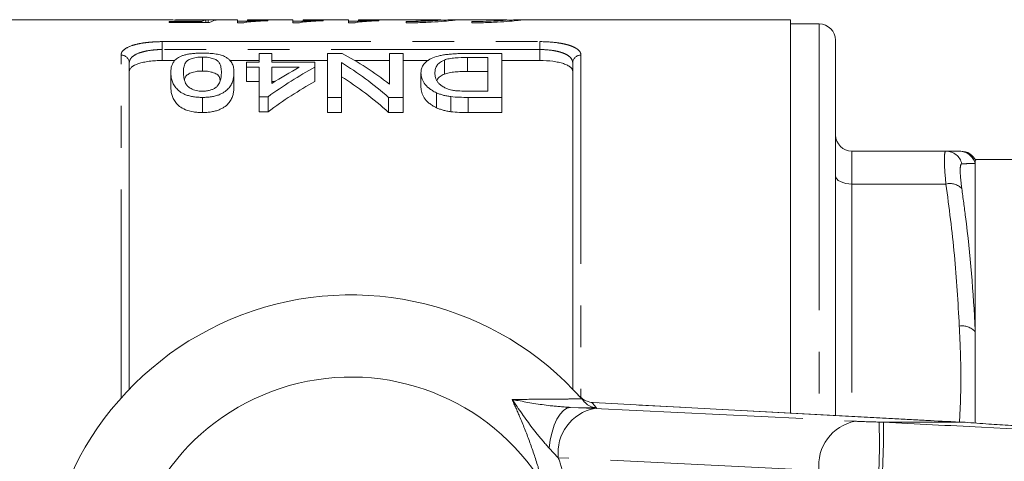
# Model space of a CAD drawing. Units: millimetres. Extents: x 147 to 260, y 93 to 269.
# Drawn here: x 176 to 206, y 115 to 128 of the extents above; entities that cross this region are included whole.
import ezdxf

# ---------------------------------------------------------------- set-up
doc = ezdxf.new("R2010")
doc.units = ezdxf.units.MM
doc.linetypes.add('PHANTOM', pattern=[12.7, 6.35, -1.27, 1.27, -1.27, 1.27, -1.27])

msp = doc.modelspace()

# ---------------------------------------------------------------- linework, layer by layer
at = {"color": 7, "linetype": 'Continuous', "lineweight": 15}
for p, q in [((180.152, 128.44), (172.409, 128.44)), ((180.248, 128.388), (181.231, 128.388)), ((180.248, 128.354), (180.248, 128.388)), ((181.478, 128.354), (180.248, 128.354)), ((182.324, 128.44), (180.469, 128.44)), ((181.231, 128.354), (181.231, 128.388)), ((181.367, 128.354), (181.367, 128.431)), ((181.44, 128.354), (181.44, 128.439)), ((182.324, 128.35), (182.324, 128.44)), ((182.324, 128.398), (182.632, 128.398)), ((182.523, 128.35), (182.324, 128.35)), ((184.017, 128.44), (182.632, 128.44)), ((182.632, 128.44), (182.632, 128.405)), ((183.248, 128.427), (183.248, 128.41)), ((184.017, 128.35), (184.017, 128.44)), ((184.017, 128.398), (184.324, 128.398)), ((184.215, 128.35), (184.017, 128.35)), ((185.709, 128.44), (184.324, 128.44)), ((184.324, 128.44), (184.324, 128.405)), ((184.94, 128.427), (184.94, 128.41)), ((185.709, 128.35), (185.709, 128.44)), ((185.709, 128.398), (186.017, 128.398)), ((185.907, 128.35), (185.709, 128.35)), ((188.483, 128.44), (186.017, 128.44)), ((186.017, 128.44), (186.017, 128.405)), ((186.632, 128.427), (186.632, 128.41)), ((187.464, 128.385), (187.464, 128.347)), ((188.517, 128.44), (187.761, 128.44)), ((187.761, 128.44), (187.761, 128.432)), ((187.761, 128.432), (188.517, 128.432)), ((188.483, 128.44), (188.517, 128.44)), ((190.475, 128.44), (188.926, 128.44)), ((189.464, 128.385), (189.464, 128.347)), ((190.475, 128.439), (190.532, 128.439)), ((199.159, 128.44), (190.926, 128.44)), ((199.159, 116.467), (199.159, 128.44)), ((200.034, 128.315), (199.159, 128.315)), ((200.534, 127.815), (200.534, 125.521)), ((182.991, 127.148), (182.991, 127.413)), ((182.991, 127.413), (183.376, 127.413)), ((183.376, 127.413), (183.376, 127.148)), ((185.068, 126.077), (185.068, 127.413)), ((185.068, 127.413), (185.515, 127.413)), ((186.953, 126.481), (186.953, 127.413)), ((186.953, 127.413), (187.376, 127.413)), ((187.376, 127.413), (187.376, 126.077)), ((189.301, 127.413), (190.376, 127.413)), ((190.376, 127.413), (190.376, 126.077)), ((179.034, 127.129), (179.034, 117.196)), ((180.425, 127.199), (180.034, 127.199)), ((181.261, 127.306), (181.261, 126.88)), ((182.991, 127.199), (182.084, 127.199)), ((182.607, 126.994), (182.607, 127.148)), ((182.607, 127.148), (182.991, 127.148)), ((185.068, 127.199), (183.376, 127.199)), ((183.376, 127.148), (184.684, 127.148)), ((184.684, 127.148), (184.684, 126.994)), ((185.491, 127.136), (185.491, 126.077)), ((186.953, 127.199), (185.898, 127.199)), ((188.138, 127.199), (187.376, 127.199)), ((188.626, 127.214), (188.626, 126.786)), ((189.953, 127.292), (189.335, 127.292)), ((189.953, 126.267), (189.953, 127.292)), ((191.534, 127.199), (190.376, 127.199)), ((192.534, 117.196), (192.534, 127.129)), ((180.299, 126.838), (180.299, 126.4)), ((182.222, 126.838), (182.222, 126.4)), ((182.991, 126.994), (182.607, 126.994)), ((182.607, 126.994), (182.607, 126.56)), ((182.991, 126.099), (182.991, 126.994)), ((183.376, 126.994), (183.376, 126.502)), ((184.209, 126.994), (183.376, 126.994)), ((184.684, 126.994), (184.684, 126.56)), ((187.914, 126.822), (187.914, 126.383)), ((189.335, 126.866), (189.953, 126.866)), ((182.607, 126.56), (182.991, 126.56)), ((183.376, 126.56), (183.466, 126.56)), ((188.384, 126.219), (188.384, 125.763)), ((189.345, 126.267), (189.953, 126.267)), ((181.261, 126.077), (181.261, 125.617)), ((183.261, 126.099), (182.991, 126.099)), ((182.991, 126.099), (182.991, 125.639)), ((183.261, 126.099), (183.261, 125.639)), ((185.491, 126.077), (185.068, 126.077)), ((185.068, 126.077), (185.068, 125.617)), ((185.491, 126.077), (185.491, 125.617)), ((187.376, 126.077), (186.929, 126.077)), ((186.929, 126.077), (186.929, 125.617)), ((187.376, 126.077), (187.376, 125.617)), ((188.82, 126.102), (188.82, 125.642)), ((190.376, 126.077), (189.35, 126.077)), ((190.376, 126.077), (190.376, 125.617)), ((182.991, 125.639), (183.261, 125.639)), ((185.068, 125.617), (185.491, 125.617)), ((186.929, 125.617), (187.376, 125.617)), ((189.35, 125.617), (190.376, 125.617)), ((200.534, 125.521), (200.534, 116.393)), ((203.895, 124.44), (201.034, 124.44)), ((206.784, 124.19), (204.784, 124.19)), ((204.784, 124.19), (204.784, 124.068)), ((204.784, 124.068), (204.784, 118.946)), ((204.784, 118.946), (204.784, 116.17)), ((193.118, 116.788), (193.094, 116.792)), ((193.158, 116.787), (193.118, 116.788)), ((203.463, 116.237), (193.158, 116.787)), ((204.472, 116.19), (202.005, 116.19)), ((203.463, 116.237), (203.423, 116.238)), ((204.472, 116.19), (204.476, 116.19))]:
    msp.add_line(p, q, dxfattribs=at)
at = {"color": 8, "linetype": 'PHANTOM', "lineweight": 0}
for p, q in [((200.034, 128.315), (200.034, 125.954)), ((180.034, 127.774), (191.534, 127.774)), ((180.034, 127.533), (180.034, 127.774)), ((191.534, 127.533), (191.534, 127.774)), ((180.034, 127.533), (180.034, 127.199)), ((191.534, 127.533), (180.034, 127.533)), ((191.534, 127.199), (191.534, 127.533)), ((178.784, 116.926), (178.784, 127.364)), ((189.335, 127.292), (189.335, 126.866)), ((192.784, 127.364), (192.784, 116.926)), ((189.35, 126.077), (189.35, 125.617)), ((200.034, 125.954), (200.034, 116.42)), ((201.034, 124.44), (201.034, 123.44)), ((201.034, 123.44), (201.034, 116.366)), ((203.895, 123.44), (201.034, 123.44)), ((192.466, 116.641), (193.196, 116.61)), ((193.255, 116.632), (192.466, 116.641)), ((203.423, 116.238), (193.118, 116.788)), ((193.196, 116.61), (201.131, 116.22)), ((201.86, 116.194), (202.005, 116.19)), ((192.095, 115.111), (191.814, 115.405)), ((200.03, 114.721), (192.095, 115.111))]:
    msp.add_line(p, q, dxfattribs=at)
at = {"color": 8, "linetype": 'PHANTOM', "lineweight": 0, "flags": 128}
for points in [[(201.034, 123.44), (200.937, 123.445), (200.843, 123.459), (200.757, 123.482), (200.681, 123.513), (200.619, 123.551), (200.572, 123.594), (200.544, 123.641), (200.534, 123.69)], [(192.466, 116.641), (192.357, 116.616), (192.25, 116.547), (192.148, 116.437), (192.054, 116.287), (191.972, 116.103), (191.903, 115.89), (191.85, 115.655), (191.814, 115.405)]]:
    msp.add_lwpolyline(points, dxfattribs=at)
at = {"color": 7, "linetype": 'Continuous', "lineweight": 15}
for centre, radius, start, end in [((200.034, 127.815), 0.5, 0, 90), ((201.034, 124.94), 0.5, 180, 270), ((204.351, 123.94), 0.5, 25.3995, 90.0053), ((185.784, 110.69), 9.375, 41.4829, 318.5171), ((185.784, 110.69), 6.875, 31.7556, 328.2444)]:
    msp.add_arc(centre, radius, start, end, dxfattribs=at)
at = {"color": 8, "linetype": 'PHANTOM', "lineweight": 0}
for centre, radius, start, end in [((178.792, 127.121), 0.243, 1.8461, 91.7341), ((192.777, 127.121), 0.243, 88.2659, 178.1539), ((203.894, 123.943), 0.497, 13.0553, 89.8512), ((204.301, 123.94), 0.5, 14.8382, 89.9877), ((204.017, 122.96), 0.496, 43.1746, 104.2031), ((204.382, 118.577), 0.546, 42.5386, 98.4962), ((193.461, 115.261), 1.375, 101.126, 186.2746), ((185.771, 110.19), 9.875, 40.7201, 41.9235), ((201.397, 114.871), 1.375, 101.126, 186.2746), ((183.133, 115.555), 18.737, 357.3673, 1.9526)]:
    msp.add_arc(centre, radius, start, end, dxfattribs=at)
at = {"color": 7, "linetype": 'Continuous', "lineweight": 15}
for centre, major_axis, ratio, start_param, end_param in [((181.469, 110.69), (0, 17.75), 0.174787, 0.032718, 0.076564), ((180.117, 110.69), (142, 0), 0.125, 1.559312, 1.561479), ((181.783, 110.69), (0, 17.75), 0.175, 0.011484, 0.098316), ((181.89, 110.69), (0, 17.65), 0.642148, 5.820094, 5.957578), ((181.377, 110.69), (0, 17.65), 0.642148, 5.771261, 5.911674), ((189.896, 110.69), (0, 17.65), 0.770833, 0.393127, 0.509426), ((189.421, 110.69), (0, 17.65), 0.770857, 0.393127, 0.460391), ((189.896, 110.69), (0, 17.25), 0.770833, 0.402763, 0.522427), ((181.377, 110.69), (0, 17.25), 0.642148, 5.758184, 5.902624), ((206.487, 116.212), (4, -0.108), 0.022097, 3.840322, 4.186159)]:
    msp.add_ellipse(centre, major_axis=major_axis, ratio=ratio, start_param=start_param, end_param=end_param, dxfattribs=at)
at = {"color": 8, "linetype": 'PHANTOM', "lineweight": 0}
msp.add_ellipse((201.838, 116.217), major_axis=(1, -0.027), ratio=0.022097, start_param=3.927588, end_param=4.734068, dxfattribs=at)
at = {"color": 7, "linetype": 'Continuous', "lineweight": 15}
for points, knots in [([(180.9, 128.423), (180.821, 128.423), (180.661, 128.424), (180.435, 128.43), (180.26, 128.436), (180.165, 128.44), (180.155, 128.44), (180.152, 128.439)], [0, 0, 0, 0, 0.20039, 0.402182, 0.655243, 0.905958, 1, 1, 1, 1]), ([(180.44, 128.439), (180.441, 128.44), (180.446, 128.44), (180.475, 128.44), (180.486, 128.44), (180.519, 128.439), (180.538, 128.439), (180.584, 128.438), (180.611, 128.437), (180.673, 128.436), (180.708, 128.436), (180.781, 128.435), (180.821, 128.435), (180.899, 128.435), (180.939, 128.435), (180.98, 128.435)], [0, 0, 0, 0, 0.25, 0.25, 0.375, 0.375, 0.5, 0.5, 0.625, 0.625, 0.75, 0.75, 0.875, 0.875, 1, 1, 1, 1]), ([(181.367, 128.431), (181.334, 128.43), (181.301, 128.429), (181.229, 128.427), (181.191, 128.426), (181.112, 128.424), (181.071, 128.424), (181.008, 128.423), (180.987, 128.423), (180.944, 128.423), (180.922, 128.423), (180.9, 128.423)], [0, 0, 0, 0, 0.25, 0.25, 0.5, 0.5, 0.75, 0.75, 0.875, 0.875, 1, 1, 1, 1]), ([(180.98, 128.435), (181.026, 128.435), (181.073, 128.435), (181.164, 128.435), (181.208, 128.436), (181.288, 128.437), (181.324, 128.437), (181.373, 128.438), (181.388, 128.438), (181.415, 128.439), (181.427, 128.439), (181.44, 128.439)], [0, 0, 0, 0, 0.25, 0.25, 0.5, 0.5, 0.75, 0.75, 0.875, 0.875, 1, 1, 1, 1]), ([(183.248, 128.41), (183.209, 128.409), (183.171, 128.407), (183.097, 128.404), (183.06, 128.403), (182.954, 128.397), (182.887, 128.393), (182.763, 128.384), (182.706, 128.378), (182.628, 128.369), (182.604, 128.366), (182.56, 128.358), (182.541, 128.355), (182.523, 128.35)], [0, 0, 0, 0, 0.125, 0.125, 0.25, 0.25, 0.5, 0.5, 0.75, 0.75, 0.875, 0.875, 1, 1, 1, 1]), ([(182.632, 128.405), (182.654, 128.406), (182.675, 128.408), (182.721, 128.41), (182.745, 128.411), (182.817, 128.415), (182.867, 128.417), (182.971, 128.421), (183.024, 128.422), (183.133, 128.425), (183.19, 128.426), (183.248, 128.427)], [0, 0, 0, 0, 0.125, 0.125, 0.25, 0.25, 0.5, 0.5, 0.75, 0.75, 1, 1, 1, 1]), ([(184.94, 128.41), (184.902, 128.409), (184.863, 128.407), (184.789, 128.404), (184.753, 128.403), (184.646, 128.397), (184.58, 128.393), (184.455, 128.384), (184.398, 128.378), (184.321, 128.369), (184.296, 128.366), (184.253, 128.358), (184.234, 128.355), (184.215, 128.35)], [0, 0, 0, 0, 0.125, 0.125, 0.25, 0.25, 0.5, 0.5, 0.75, 0.75, 0.875, 0.875, 1, 1, 1, 1]), ([(184.324, 128.405), (184.346, 128.406), (184.368, 128.408), (184.413, 128.41), (184.437, 128.411), (184.509, 128.415), (184.559, 128.417), (184.664, 128.421), (184.717, 128.422), (184.825, 128.425), (184.882, 128.426), (184.94, 128.427)], [0, 0, 0, 0, 0.125, 0.125, 0.25, 0.25, 0.5, 0.5, 0.75, 0.75, 1, 1, 1, 1]), ([(186.632, 128.41), (186.594, 128.409), (186.556, 128.407), (186.481, 128.404), (186.445, 128.403), (186.339, 128.397), (186.272, 128.393), (186.148, 128.384), (186.09, 128.378), (186.013, 128.369), (185.989, 128.366), (185.945, 128.358), (185.926, 128.355), (185.907, 128.35)], [0, 0, 0, 0, 0.125, 0.125, 0.25, 0.25, 0.5, 0.5, 0.75, 0.75, 0.875, 0.875, 1, 1, 1, 1]), ([(186.017, 128.405), (186.038, 128.406), (186.06, 128.408), (186.105, 128.41), (186.129, 128.411), (186.201, 128.415), (186.252, 128.417), (186.356, 128.421), (186.409, 128.422), (186.518, 128.425), (186.574, 128.426), (186.632, 128.427)], [0, 0, 0, 0, 0.125, 0.125, 0.25, 0.25, 0.5, 0.5, 0.75, 0.75, 1, 1, 1, 1]), ([(187.464, 128.347), (187.521, 128.347), (187.746, 128.348), (188.13, 128.36), (188.548, 128.386), (188.835, 128.414), (188.972, 128.433), (188.95, 128.435), (188.945, 128.436)], [0, 0, 0, 0, 0.073571, 0.287073, 0.500959, 0.715837, 0.930983, 1, 1, 1, 1]), ([(188.517, 128.432), (188.493, 128.428), (188.448, 128.424), (188.321, 128.413), (188.24, 128.408), (188.049, 128.398), (187.942, 128.393), (187.709, 128.387), (187.588, 128.385), (187.464, 128.385)], [0, 0, 0, 0, 0.25, 0.25, 0.5, 0.5, 0.75, 0.75, 1, 1, 1, 1]), ([(188.926, 128.44), (188.926, 128.44), (188.916, 128.442), (188.783, 128.435), (188.592, 128.427), (188.517, 128.424)], [0, 0, 0, 0, 0.0271456, 0.6219463, 1, 1, 1, 1]), ([(190.525, 128.436), (190.525, 128.435), (190.525, 128.431), (190.385, 128.418), (190.142, 128.402), (189.821, 128.388), (189.582, 128.386), (189.464, 128.385)], [0, 0, 0, 0, 0.146306, 0.360656, 0.575434, 0.790439, 1, 1, 1, 1]), ([(189.464, 128.347), (189.521, 128.347), (189.746, 128.348), (190.13, 128.36), (190.548, 128.386), (190.835, 128.414), (190.972, 128.433), (190.95, 128.435), (190.945, 128.436)], [0, 0, 0, 0, 0.073571, 0.287073, 0.50096, 0.715837, 0.930983, 1, 1, 1, 1]), ([(190.926, 128.44), (190.926, 128.44), (190.916, 128.442), (190.788, 128.436), (190.605, 128.428), (190.539, 128.425)], [0, 0, 0, 0, 0.0282438, 0.6462458, 1, 1, 1, 1]), ([(180.299, 126.838), (180.301, 126.909), (180.305, 126.978), (180.338, 127.077), (180.352, 127.11), (180.391, 127.172), (180.416, 127.203), (180.48, 127.261), (180.52, 127.288), (180.596, 127.325), (180.624, 127.337), (180.685, 127.358), (180.718, 127.368), (180.79, 127.385), (180.829, 127.393), (180.91, 127.405), (180.951, 127.411), (181.037, 127.418), (181.082, 127.421), (181.171, 127.425), (181.216, 127.425), (181.261, 127.426)], [0, 0, 0, 0, 0.25, 0.25, 0.375, 0.375, 0.5, 0.5, 0.625, 0.625, 0.6875, 0.6875, 0.75, 0.75, 0.8125, 0.8125, 0.875, 0.875, 0.9375, 0.9375, 1, 1, 1, 1]), ([(181.261, 127.426), (181.325, 127.425), (181.388, 127.424), (181.514, 127.416), (181.575, 127.411), (181.691, 127.394), (181.746, 127.383), (181.821, 127.364), (181.845, 127.357), (181.89, 127.342), (181.91, 127.334), (181.931, 127.326)], [0, 0, 0, 0, 0.25, 0.25, 0.5, 0.5, 0.75, 0.75, 0.875, 0.875, 1, 1, 1, 1]), ([(187.914, 126.822), (187.916, 126.863), (187.919, 126.904), (187.94, 126.982), (187.955, 127.02), (188.004, 127.094), (188.036, 127.13), (188.115, 127.198), (188.164, 127.23), (188.284, 127.288), (188.353, 127.313), (188.473, 127.345), (188.517, 127.354), (188.606, 127.37), (188.652, 127.377), (188.749, 127.388), (188.798, 127.393), (188.897, 127.401), (188.947, 127.404), (189.047, 127.409), (189.098, 127.41), (189.199, 127.412), (189.25, 127.412), (189.301, 127.413)], [0, 0, 0, 0, 0.125, 0.125, 0.25, 0.25, 0.375, 0.375, 0.5, 0.5, 0.625, 0.625, 0.6875, 0.6875, 0.75, 0.75, 0.8125, 0.8125, 0.875, 0.875, 0.9375, 0.9375, 1, 1, 1, 1]), ([(180.034, 127.199), (179.966, 127.199), (179.9, 127.197), (179.769, 127.189), (179.704, 127.183), (179.581, 127.167), (179.523, 127.157), (179.413, 127.133), (179.362, 127.12), (179.226, 127.074), (179.154, 127.037), (179.083, 126.976), (179.064, 126.954), (179.04, 126.909), (179.034, 126.886), (179.034, 126.863)], [0, 0, 0, 0, 0.125, 0.125, 0.25, 0.25, 0.375, 0.375, 0.5, 0.5, 0.75, 0.75, 0.875, 0.875, 1, 1, 1, 1]), ([(181.261, 127.306), (181.228, 127.305), (181.196, 127.305), (181.134, 127.3), (181.103, 127.296), (181.015, 127.283), (180.963, 127.269), (180.874, 127.237), (180.836, 127.218), (180.781, 127.177), (180.763, 127.154), (180.719, 127.086), (180.705, 127.038), (180.686, 126.94), (180.684, 126.889), (180.684, 126.837)], [0, 0, 0, 0, 0.0625, 0.0625, 0.125, 0.125, 0.25, 0.25, 0.375, 0.375, 0.5, 0.5, 0.75, 0.75, 1, 1, 1, 1]), ([(181.838, 126.837), (181.837, 126.889), (181.835, 126.94), (181.816, 127.038), (181.803, 127.086), (181.758, 127.155), (181.74, 127.177), (181.686, 127.218), (181.647, 127.237), (181.559, 127.269), (181.508, 127.283), (181.42, 127.296), (181.389, 127.3), (181.326, 127.304), (181.293, 127.305), (181.261, 127.306)], [0, 0, 0, 0, 0.25, 0.25, 0.5, 0.5, 0.625, 0.625, 0.75, 0.75, 0.875, 0.875, 0.9375, 0.9375, 1, 1, 1, 1]), ([(181.931, 127.326), (181.962, 127.31), (181.993, 127.293), (182.043, 127.259), (182.064, 127.24), (182.122, 127.184), (182.149, 127.144), (182.189, 127.061), (182.203, 127.018), (182.219, 126.929), (182.221, 126.884), (182.222, 126.838)], [0, 0, 0, 0, 0.125, 0.125, 0.25, 0.25, 0.5, 0.5, 0.75, 0.75, 1, 1, 1, 1]), ([(188.626, 127.214), (188.597, 127.201), (188.568, 127.188), (188.519, 127.161), (188.498, 127.146), (188.442, 127.101), (188.413, 127.068), (188.371, 127), (188.358, 126.965), (188.341, 126.893), (188.339, 126.856), (188.338, 126.819)], [0, 0, 0, 0, 0.125, 0.125, 0.25, 0.25, 0.5, 0.5, 0.75, 0.75, 1, 1, 1, 1]), ([(189.335, 127.292), (189.206, 127.291), (189.078, 127.289), (188.891, 127.273), (188.832, 127.265), (188.749, 127.249), (188.721, 127.243), (188.671, 127.23), (188.648, 127.222), (188.626, 127.214)], [0, 0, 0, 0, 0.5, 0.5, 0.75, 0.75, 0.875, 0.875, 1, 1, 1, 1]), ([(192.534, 126.863), (192.534, 126.91), (192.51, 126.955), (192.439, 127.017), (192.409, 127.036), (192.339, 127.072), (192.298, 127.089), (192.207, 127.12), (192.157, 127.133), (192.048, 127.157), (191.989, 127.167), (191.805, 127.191), (191.67, 127.199), (191.534, 127.199)], [0, 0, 0, 0, 0.25, 0.25, 0.375, 0.375, 0.5, 0.5, 0.625, 0.625, 0.75, 0.75, 1, 1, 1, 1]), ([(181.261, 126.077), (181.215, 126.078), (181.169, 126.079), (181.079, 126.085), (181.035, 126.09), (180.949, 126.104), (180.906, 126.113), (180.825, 126.133), (180.786, 126.145), (180.714, 126.172), (180.68, 126.188), (180.62, 126.221), (180.593, 126.238), (180.521, 126.294), (180.485, 126.333), (180.391, 126.451), (180.348, 126.532), (180.305, 126.688), (180.3, 126.764), (180.299, 126.838)], [0, 0, 0, 0, 0.0625, 0.0625, 0.125, 0.125, 0.1875, 0.1875, 0.25, 0.25, 0.3125, 0.3125, 0.375, 0.375, 0.5, 0.5, 0.75, 0.75, 1, 1, 1, 1]), ([(180.684, 126.837), (180.684, 126.784), (180.687, 126.729), (180.706, 126.617), (180.721, 126.56), (180.765, 126.474), (180.784, 126.445), (180.838, 126.391), (180.874, 126.366), (180.962, 126.32), (181.014, 126.3), (181.103, 126.28), (181.134, 126.275), (181.198, 126.268), (181.232, 126.267), (181.265, 126.267)], [0, 0, 0, 0, 0.25, 0.25, 0.5, 0.5, 0.625, 0.625, 0.75, 0.75, 0.875, 0.875, 0.9375, 0.9375, 1, 1, 1, 1]), ([(180.717, 126.614), (180.718, 126.626), (180.723, 126.673), (180.767, 126.739), (180.87, 126.813), (181.014, 126.859), (181.154, 126.878), (181.232, 126.88), (181.261, 126.88)], [0, 0, 0, 0, 0.092148, 0.34703, 0.55759, 0.76859, 0.913405, 1, 1, 1, 1]), ([(181.261, 126.88), (181.315, 126.878), (181.424, 126.875), (181.579, 126.839), (181.719, 126.779), (181.791, 126.693), (181.797, 126.626), (181.8, 126.595)], [0, 0, 0, 0, 0.153905, 0.308999, 0.516095, 0.776474, 1, 1, 1, 1]), ([(182.222, 126.838), (182.221, 126.801), (182.22, 126.763), (182.211, 126.688), (182.204, 126.649), (182.182, 126.571), (182.168, 126.532), (182.13, 126.453), (182.105, 126.412), (182.041, 126.334), (182.002, 126.295), (181.929, 126.241), (181.902, 126.223), (181.842, 126.19), (181.809, 126.174), (181.738, 126.146), (181.699, 126.134), (181.619, 126.112), (181.577, 126.104), (181.489, 126.09), (181.444, 126.085), (181.353, 126.079), (181.307, 126.078), (181.261, 126.077)], [0, 0, 0, 0, 0.125, 0.125, 0.25, 0.25, 0.375, 0.375, 0.5, 0.5, 0.625, 0.625, 0.6875, 0.6875, 0.75, 0.75, 0.8125, 0.8125, 0.875, 0.875, 0.9375, 0.9375, 1, 1, 1, 1]), ([(181.664, 126.375), (181.685, 126.393), (181.706, 126.412), (181.737, 126.45), (181.75, 126.47), (181.783, 126.529), (181.798, 126.569), (181.82, 126.647), (181.827, 126.686), (181.835, 126.763), (181.837, 126.8), (181.838, 126.837)], [0, 0, 0, 0, 0.125, 0.125, 0.25, 0.25, 0.5, 0.5, 0.75, 0.75, 1, 1, 1, 1]), ([(188.384, 126.219), (188.362, 126.23), (188.34, 126.24), (188.298, 126.262), (188.279, 126.273), (188.223, 126.308), (188.189, 126.331), (188.098, 126.405), (188.05, 126.458), (187.978, 126.562), (187.954, 126.615), (187.921, 126.719), (187.916, 126.771), (187.914, 126.822)], [0, 0, 0, 0, 0.0625, 0.0625, 0.125, 0.125, 0.25, 0.25, 0.5, 0.5, 0.75, 0.75, 1, 1, 1, 1]), ([(188.338, 126.819), (188.338, 126.795), (188.339, 126.772), (188.344, 126.725), (188.349, 126.702), (188.363, 126.654), (188.372, 126.63), (188.396, 126.582), (188.41, 126.558), (188.448, 126.51), (188.471, 126.487), (188.525, 126.443), (188.556, 126.421), (188.624, 126.379), (188.663, 126.36), (188.727, 126.334), (188.75, 126.326), (188.798, 126.312), (188.823, 126.305), (188.849, 126.3)], [0, 0, 0, 0, 0.125, 0.125, 0.25, 0.25, 0.375, 0.375, 0.5, 0.5, 0.625, 0.625, 0.75, 0.75, 0.875, 0.875, 0.9375, 0.9375, 1, 1, 1, 1]), ([(188.626, 126.786), (188.648, 126.794), (188.671, 126.802), (188.721, 126.816), (188.748, 126.822), (188.831, 126.839), (188.892, 126.847), (189.015, 126.858), (189.079, 126.861), (189.206, 126.865), (189.27, 126.865), (189.335, 126.866)], [0, 0, 0, 0, 0.125, 0.125, 0.25, 0.25, 0.5, 0.5, 0.75, 0.75, 1, 1, 1, 1]), ([(188.402, 126.597), (188.427, 126.639), (188.467, 126.71), (188.58, 126.764), (188.626, 126.786)], [0, 0, 0, 0, 0.593624, 1, 1, 1, 1]), ([(180.299, 126.4), (180.3, 126.324), (180.305, 126.245), (180.348, 126.083), (180.391, 126.003), (180.483, 125.882), (180.519, 125.842), (180.614, 125.765), (180.674, 125.731), (180.819, 125.674), (180.901, 125.652), (181.032, 125.63), (181.077, 125.625), (181.168, 125.618), (181.214, 125.618), (181.261, 125.617)], [0, 0, 0, 0, 0.25, 0.25, 0.5, 0.5, 0.625, 0.625, 0.75, 0.75, 0.875, 0.875, 0.9375, 0.9375, 1, 1, 1, 1]), ([(181.261, 125.617), (181.307, 125.617), (181.353, 125.618), (181.444, 125.625), (181.489, 125.63), (181.577, 125.644), (181.62, 125.653), (181.7, 125.675), (181.738, 125.688), (181.81, 125.717), (181.842, 125.733), (181.902, 125.767), (181.929, 125.785), (182.003, 125.842), (182.042, 125.881), (182.105, 125.962), (182.13, 126.004), (182.168, 126.085), (182.182, 126.126), (182.204, 126.206), (182.211, 126.245), (182.22, 126.323), (182.221, 126.362), (182.222, 126.4)], [0, 0, 0, 0, 0.0625, 0.0625, 0.125, 0.125, 0.1875, 0.1875, 0.25, 0.25, 0.3125, 0.3125, 0.375, 0.375, 0.5, 0.5, 0.625, 0.625, 0.75, 0.75, 0.875, 0.875, 1, 1, 1, 1]), ([(181.265, 126.267), (181.305, 126.267), (181.345, 126.269), (181.423, 126.279), (181.461, 126.286), (181.529, 126.306), (181.561, 126.318), (181.617, 126.345), (181.64, 126.36), (181.664, 126.375)], [0, 0, 0, 0, 0.25, 0.25, 0.5, 0.5, 0.75, 0.75, 1, 1, 1, 1]), ([(187.914, 126.383), (187.916, 126.331), (187.921, 126.278), (187.954, 126.171), (187.978, 126.116), (188.049, 126.01), (188.095, 125.957), (188.187, 125.88), (188.222, 125.855), (188.279, 125.819), (188.298, 125.807), (188.34, 125.785), (188.362, 125.774), (188.384, 125.763)], [0, 0, 0, 0, 0.25, 0.25, 0.5, 0.5, 0.75, 0.75, 0.875, 0.875, 0.9375, 0.9375, 1, 1, 1, 1]), ([(188.82, 126.102), (188.78, 126.107), (188.739, 126.113), (188.661, 126.128), (188.622, 126.137), (188.549, 126.157), (188.513, 126.168), (188.446, 126.192), (188.415, 126.206), (188.384, 126.219)], [0, 0, 0, 0, 0.25, 0.25, 0.5, 0.5, 0.75, 0.75, 1, 1, 1, 1]), ([(188.849, 126.3), (188.868, 126.296), (188.888, 126.292), (188.928, 126.286), (188.948, 126.284), (189.01, 126.277), (189.051, 126.275), (189.177, 126.268), (189.261, 126.267), (189.345, 126.267)], [0, 0, 0, 0, 0.125, 0.125, 0.25, 0.25, 0.5, 0.5, 1, 1, 1, 1]), ([(188.384, 125.763), (188.415, 125.749), (188.446, 125.736), (188.513, 125.71), (188.549, 125.699), (188.622, 125.678), (188.66, 125.669), (188.739, 125.654), (188.78, 125.648), (188.82, 125.642)], [0, 0, 0, 0, 0.25, 0.25, 0.5, 0.5, 0.75, 0.75, 1, 1, 1, 1]), ([(203.895, 124.44), (203.99, 124.44), (204.179, 124.44), (204.261, 124.44), (204.301, 124.44)], [0, 0, 0, 0, 0.499566, 1, 1, 1, 1]), ([(193.094, 116.792), (193.036, 116.808), (192.912, 116.843), (192.817, 116.912), (192.745, 116.973), (192.713, 117.005), (192.698, 117.022), (192.698, 117.022)], [0, 0, 0, 0, 0.3037907, 0.6507985, 0.8244887, 0.9982045, 1, 1, 1, 1]), ([(192.808, 116.9), (192.814, 116.892), (192.827, 116.878), (192.847, 116.855), (192.867, 116.832), (192.88, 116.817), (192.886, 116.81)], [0, 0, 0, 0, 0.246662, 0.494465, 0.746383, 1, 1, 1, 1]), ([(193.255, 116.632), (193.254, 116.632), (193.232, 116.633), (193.153, 116.642), (193.019, 116.685), (192.93, 116.768), (192.886, 116.81)], [0, 0, 0, 0, 0.007694, 0.163107, 0.580952, 1, 1, 1, 1]), ([(201.965, 114.692), (201.966, 114.704), (201.969, 114.792), (201.978, 115.049), (201.991, 115.446), (201.999, 115.84), (202, 116.118), (201.995, 116.166), (201.993, 116.189)], [0, 0, 0, 0, 0.015472, 0.117061, 0.337811, 0.558546, 0.779273, 1, 1, 1, 1]), ([(202.005, 116.19), (202.002, 116.19), (201.996, 116.19), (201.993, 116.19), (201.993, 116.189), (201.993, 116.189)], [0, 0, 0, 0, 0.481569, 0.87593, 1, 1, 1, 1]), ([(206.541, 116.053), (206.317, 116.066), (205.863, 116.091), (205.29, 116.129), (204.827, 116.162), (204.588, 116.181), (204.472, 116.19), (204.472, 116.19)], [0, 0, 0, 0, 0.309007, 0.627117, 0.812596, 0.999986, 1, 1, 1, 1])]:
    msp.add_open_spline(points, degree=3, knots=knots, dxfattribs=at)
at = {"color": 8, "linetype": 'PHANTOM', "lineweight": 0}
for points, knots in [([(178.784, 127.364), (178.784, 127.393), (178.792, 127.422), (178.821, 127.477), (178.844, 127.503), (178.933, 127.578), (179.022, 127.623), (179.192, 127.678), (179.255, 127.694), (179.392, 127.723), (179.465, 127.735), (179.619, 127.754), (179.701, 127.761), (179.865, 127.771), (179.949, 127.774), (180.034, 127.774)], [0, 0, 0, 0, 0.125, 0.125, 0.25, 0.25, 0.5, 0.5, 0.625, 0.625, 0.75, 0.75, 0.875, 0.875, 1, 1, 1, 1]), ([(191.534, 127.774), (191.705, 127.774), (191.874, 127.764), (192.105, 127.735), (192.179, 127.722), (192.315, 127.694), (192.377, 127.678), (192.491, 127.641), (192.542, 127.62), (192.629, 127.577), (192.666, 127.553), (192.725, 127.503), (192.748, 127.476), (192.777, 127.422), (192.784, 127.393), (192.784, 127.364)], [0, 0, 0, 0, 0.25, 0.25, 0.375, 0.375, 0.5, 0.5, 0.625, 0.625, 0.75, 0.75, 0.875, 0.875, 1, 1, 1, 1]), ([(180.034, 127.533), (179.966, 127.533), (179.898, 127.531), (179.766, 127.521), (179.7, 127.513), (179.576, 127.494), (179.518, 127.482), (179.408, 127.454), (179.357, 127.438), (179.222, 127.383), (179.151, 127.339), (179.081, 127.265), (179.064, 127.239), (179.04, 127.185), (179.034, 127.158), (179.034, 127.129)], [0, 0, 0, 0, 0.125, 0.125, 0.25, 0.25, 0.375, 0.375, 0.5, 0.5, 0.75, 0.75, 0.875, 0.875, 1, 1, 1, 1]), ([(192.534, 127.129), (192.534, 127.186), (192.511, 127.24), (192.441, 127.314), (192.412, 127.338), (192.343, 127.381), (192.303, 127.401), (192.212, 127.438), (192.162, 127.454), (192.053, 127.482), (191.993, 127.494), (191.808, 127.523), (191.672, 127.533), (191.534, 127.533)], [0, 0, 0, 0, 0.25, 0.25, 0.375, 0.375, 0.5, 0.5, 0.625, 0.625, 0.75, 0.75, 1, 1, 1, 1]), ([(203.895, 123.44), (203.879, 123.619), (203.845, 123.979), (203.844, 124.322), (203.869, 124.434), (203.892, 124.439), (203.895, 124.44)], [0, 0, 0, 0, 0.314327, 0.629266, 0.941739, 1, 1, 1, 1]), ([(204.378, 124.055), (204.375, 124.055), (204.352, 124.05), (204.327, 123.965), (204.328, 123.705), (204.362, 123.434), (204.378, 123.299)], [0, 0, 0, 0, 0.058309, 0.370796, 0.685593, 1, 1, 1, 1]), ([(204.784, 124.068), (204.744, 124.067), (204.662, 124.064), (204.473, 124.058), (204.378, 124.055)], [0, 0, 0, 0, 0.499519, 1, 1, 1, 1]), ([(204.301, 119.117), (204.261, 119.838), (204.179, 121.283), (203.99, 122.721), (203.895, 123.44)], [0, 0, 0, 0, 0.4995134, 1, 1, 1, 1]), ([(204.378, 123.299), (204.417, 123.013), (204.611, 121.581), (204.735, 120.128), (204.784, 118.96), (204.784, 118.946)], [0, 0, 0, 0, 0.197991, 0.990376, 1, 1, 1, 1]), ([(204.308, 116.198), (204.326, 116.565), (204.367, 117.394), (204.336, 118.368), (204.308, 118.973), (204.301, 119.117)], [0, 0, 0, 0, 0.3777848, 0.8523745, 1, 1, 1, 1]), ([(190.687, 116.883), (190.913, 116.885), (191.363, 116.888), (191.936, 116.893), (192.417, 116.897), (192.677, 116.899), (192.808, 116.9)], [0, 0, 0, 0, 0.310712, 0.621731, 0.810849, 1, 1, 1, 1]), ([(191.63, 114.308), (191.58, 114.486), (191.455, 114.93), (191.218, 115.62), (190.951, 116.299), (190.765, 116.712), (190.687, 116.883)], [0, 0, 0, 0, 0.196908, 0.493113, 0.79057, 1, 1, 1, 1]), ([(191.814, 115.405), (191.681, 115.556), (191.322, 115.965), (190.968, 116.484), (190.727, 116.827), (190.689, 116.881), (190.687, 116.883)], [0, 0, 0, 0, 0.330988, 0.894501, 0.996714, 1, 1, 1, 1]), ([(190.687, 116.883), (190.689, 116.882), (190.75, 116.871), (191.132, 116.799), (191.707, 116.695), (192.259, 116.656), (192.466, 116.641)], [0, 0, 0, 0, 0.003299, 0.105379, 0.66431, 1, 1, 1, 1]), ([(201.993, 116.189), (202.987, 116.139), (207.975, 115.886), (217.184, 115.419), (227.829, 114.878), (236.203, 114.451), (240.356, 114.239), (242.08, 114.15)], [0, 0, 0, 0, 0.074393, 0.373275, 0.689184, 0.870998, 1, 1, 1, 1]), ([(192.095, 115.111), (192.102, 115.09), (192.168, 114.888), (192.287, 114.501), (192.383, 114.126), (192.431, 113.939)], [0, 0, 0, 0, 0.055775, 0.5273, 1, 1, 1, 1])]:
    msp.add_open_spline(points, degree=3, knots=knots, dxfattribs=at)
at = {"color": 7, "linetype": 'Continuous', "lineweight": 15}
for points in [[(189.35, 126.077), (189.172, 126.078), (188.993, 126.08), (188.82, 126.102)], [(188.82, 125.642), (188.992, 125.62), (189.172, 125.617), (189.35, 125.617)]]:
    msp.add_open_spline(points, degree=3, dxfattribs=at)

doc.saveas('drawing.dxf')
